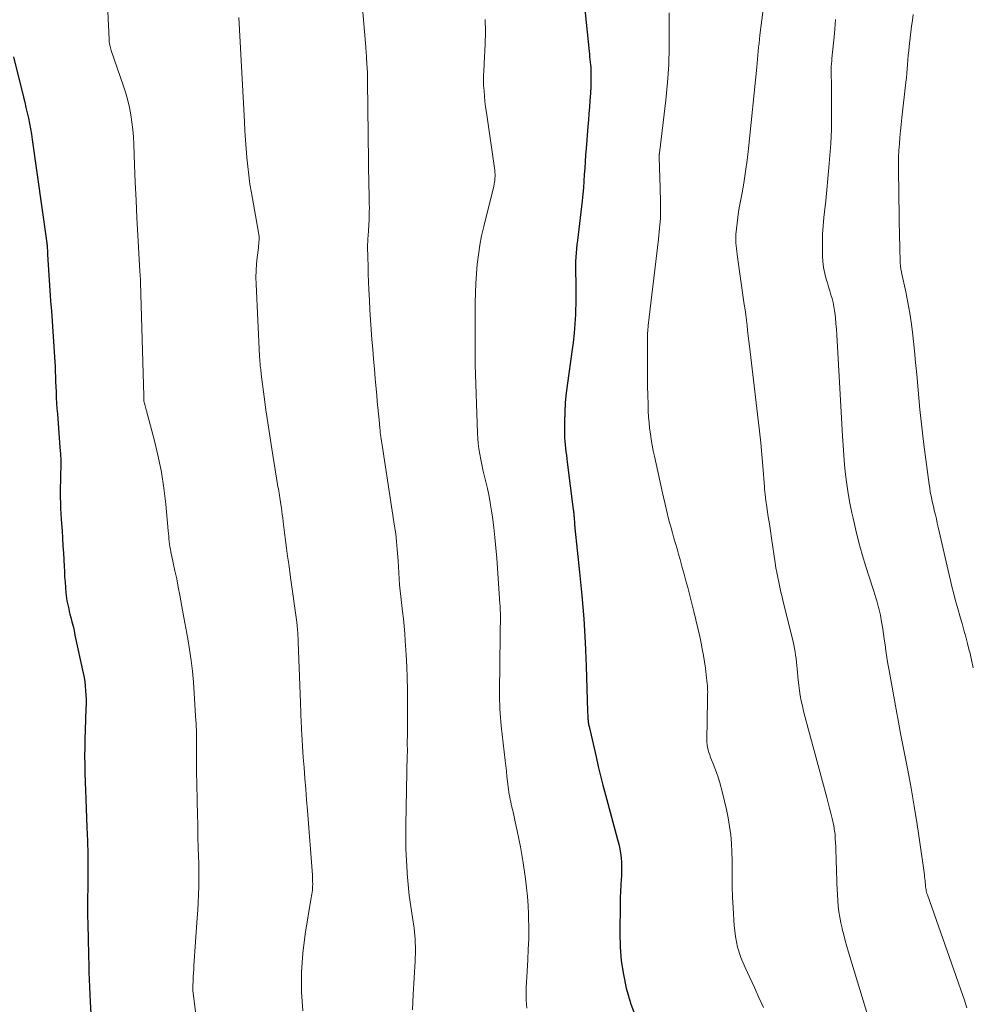
# Model space of a CAD drawing. Units: feet. Extents: x 1964998 to 1970021, y 545000 to 550005.
# Drawn here: x 1966491 to 1966613, y 545792 to 545919 of the extents above; entities that cross this region are included whole.
import ezdxf

# ---------------------------------------------------------------- set-up
doc = ezdxf.new("R2010")
doc.units = ezdxf.units.FT
doc.header["$LTSCALE"] = 100
doc.header["$MEASUREMENT"] = 0
doc.layers.add('CONTOUR INDEX', color=32, linetype='Continuous', lineweight=25)
doc.layers.add('CONTOUR INTERMEDIATE', color=40, linetype='Continuous', lineweight=15)

msp = doc.modelspace()

# ---------------------------------------------------------------- linework, layer by layer
at = {"layer": 'CONTOUR INDEX', "flags": 128}
for points, elevation in [([(1966563.52, 545921.1), (1966564.17, 545914.88), (1966564.2, 545914.54), (1966564.24, 545914.21), (1966564.27, 545913.87), (1966564.31, 545913.54), (1966564.34, 545913.2), (1966564.37, 545912.87), (1966564.38, 545912.53), (1966564.39, 545912.19), (1966564.4, 545911.57), (1966564.4, 545910.92), (1966564.39, 545910.27), (1966564.36, 545909.62), (1966564.31, 545908.97), (1966564.28, 545908.6), (1966564.21, 545907.76), (1966564.13, 545906.93), (1966564.07, 545906.09), (1966564, 545905.25), (1966563.78, 545902.45), (1966563.71, 545901.61), (1966563.65, 545900.77), (1966563.6, 545899.92), (1966563.55, 545899.08), (1966563.49, 545898.23), (1966563.43, 545897.39), (1966563.35, 545896.55), (1966563.26, 545895.7), (1966562.67, 545890.63), (1966562.61, 545890.09), (1966562.56, 545889.55), (1966562.51, 545889.01), (1966562.47, 545888.47), (1966562.43, 545887.92), (1966562.41, 545887.38), (1966562.41, 545886.84), (1966562.42, 545886.29), (1966562.45, 545885.46), (1966562.47, 545884.5), (1966562.47, 545883.54), (1966562.45, 545882.58), (1966562.42, 545881.61), (1966562.4, 545881.12), (1966562.32, 545879.91), (1966562.23, 545878.7), (1966562.1, 545877.5), (1966561.95, 545876.3), (1966561.37, 545872.28), (1966561.22, 545871.04), (1966561.11, 545869.8), (1966561.04, 545868.56), (1966561.01, 545867.31), (1966561, 545865.73), (1966561.01, 545865.27), (1966561.03, 545864.82), (1966561.07, 545864.37), (1966561.12, 545863.91), (1966561.19, 545863.46)], 920), ([(1966490.16, 545914.22), (1966491.45, 545909.05), (1966491.62, 545908.37), (1966491.78, 545907.7), (1966491.94, 545907.02), (1966492.1, 545906.34), (1966492.24, 545905.66), (1966492.37, 545904.98), (1966492.49, 545904.29), (1966492.59, 545903.61), (1966494.46, 545890.26), (1966494.47, 545890.21), (1966494.48, 545890.16), (1966494.48, 545890.1), (1966494.49, 545890.05), (1966494.49, 545890), (1966494.49, 545889.95), (1966494.5, 545889.89), (1966494.5, 545889.84), (1966494.5, 545889.82), (1966494.5, 545889.76), (1966494.51, 545889.7), (1966494.51, 545889.63), (1966494.51, 545889.57), (1966494.53, 545889.4), (1966494.53, 545889.26), (1966494.54, 545889.12), (1966494.55, 545888.97), (1966494.56, 545888.83), (1966494.95, 545882.86), (1966495.04, 545881.55), (1966495.13, 545880.24), (1966495.22, 545878.93), (1966495.31, 545877.63), (1966495.4, 545876.29), (1966495.45, 545875.65), (1966495.48, 545875.01), (1966495.51, 545874.37), (1966495.54, 545873.73), (1966495.57, 545873.09), (1966495.59, 545872.45), (1966495.62, 545871.81), (1966495.64, 545871.17), (1966495.65, 545871.08), (1966495.68, 545870.39), (1966495.72, 545869.7), (1966495.76, 545869.02), (1966495.81, 545868.33), (1966496.15, 545864.02), (1966496.2, 545863.18), (1966496.24, 545862.33), (1966496.24, 545861.49), (1966496.23, 545860.64), (1966496.22, 545860.33), (1966496.21, 545859.64), (1966496.19, 545858.95), (1966496.19, 545858.26), (1966496.19, 545857.57), (1966496.2, 545856.87), (1966496.22, 545856.18), (1966496.25, 545855.49), (1966496.3, 545854.8), (1966496.34, 545854.27), (1966496.41, 545853.31), (1966496.48, 545852.35), (1966496.53, 545851.39), (1966496.59, 545850.43), (1966496.67, 545848.78), (1966496.71, 545848.09), (1966496.75, 545847.4), (1966496.8, 545846.72), (1966496.85, 545846.03), (1966496.91, 545845.34), (1966496.95, 545845), (1966496.99, 545844.65), (1966497.05, 545844.31), (1966497.11, 545843.97), (1966497.19, 545843.63), (1966497.27, 545843.3), (1966497.35, 545842.96), (1966497.43, 545842.62), (1966497.55, 545842.18), (1966497.69, 545841.61), (1966497.83, 545841.05), (1966497.96, 545840.49), (1966498.08, 545839.92), (1966499.13, 545835.02), (1966499.24, 545834.46), (1966499.33, 545833.89), (1966499.4, 545833.33), (1966499.45, 545832.76), (1966499.48, 545832.19), (1966499.5, 545831.62), (1966499.5, 545831.05), (1966499.49, 545830.47), (1966499.38, 545827.71), (1966499.35, 545826.6), (1966499.33, 545825.49), (1966499.32, 545824.37), (1966499.33, 545823.26), (1966499.35, 545822.15), (1966499.38, 545821.03), (1966499.42, 545819.92), (1966499.46, 545818.81), (1966499.62, 545815.2), (1966499.68, 545813.47), (1966499.73, 545811.74), (1966499.74, 545810.01), (1966499.73, 545808.28), (1966499.7, 545805.22), (1966499.7, 545805.02), (1966499.7, 545804.81), (1966499.69, 545804.61), (1966499.69, 545804.41), (1966499.69, 545804.21), (1966499.7, 545804.01), (1966499.7, 545803.8), (1966499.7, 545803.6), (1966499.72, 545803.03), (1966499.73, 545802.54), (1966499.75, 545802.05), (1966499.76, 545801.56), (1966499.77, 545801.07), (1966499.78, 545800.29), (1966499.8, 545799.41), (1966499.82, 545798.53), (1966499.84, 545797.65), (1966499.86, 545796.77), (1966499.86, 545796.61), (1966499.89, 545795.65), (1966499.93, 545794.7), (1966499.97, 545793.74), (1966500.02, 545792.78), (1966500.11, 545791.27)], 940), ([(1966561.19, 545863.46), (1966561.25, 545863.01), (1966561.31, 545862.56), (1966561.36, 545862.11), (1966562.14, 545856.04), (1966562.15, 545855.93), (1966562.17, 545855.81), (1966562.18, 545855.69), (1966562.19, 545855.58), (1966562.2, 545855.46), (1966562.21, 545855.34), (1966562.22, 545855.23), (1966562.23, 545855.11), (1966562.23, 545855.03), (1966562.24, 545854.88), (1966562.25, 545854.72), (1966562.27, 545854.56), (1966562.28, 545854.41), (1966562.28, 545854.37), (1966562.29, 545854.19), (1966562.31, 545854.02), (1966562.33, 545853.84), (1966562.34, 545853.67), (1966562.95, 545848), (1966563.24, 545844.99), (1966563.48, 545841.98), (1966563.66, 545838.96), (1966563.79, 545835.94), (1966563.98, 545830.08), (1966563.98, 545829.89), (1966563.99, 545829.71), (1966564, 545829.52), (1966564, 545829.33), (1966564.01, 545829.23), (1966564.02, 545829.1), (1966564.03, 545828.96), (1966564.04, 545828.82), (1966564.06, 545828.69), (1966564.08, 545828.55), (1966564.1, 545828.42), (1966564.13, 545828.29), (1966564.16, 545828.15), (1966565.06, 545824.25), (1966565.34, 545823.04), (1966565.64, 545821.82), (1966565.95, 545820.61), (1966566.27, 545819.4), (1966567.83, 545813.63), (1966567.97, 545813.05), (1966568.1, 545812.46), (1966568.19, 545811.87), (1966568.27, 545811.28), (1966568.32, 545810.68), (1966568.35, 545810.08), (1966568.35, 545809.49), (1966568.32, 545808.89), (1966568.29, 545808.54), (1966568.24, 545807.76), (1966568.2, 545806.98), (1966568.17, 545806.21), (1966568.16, 545805.43), (1966568.1, 545801.58), (1966568.14, 545799.8), (1966568.28, 545798.04), (1966568.57, 545796.29), (1966568.95, 545794.55), (1966569.14, 545793.81), (1966569.55, 545792.47), (1966570.04, 545791.16)], 920)]:
    msp.add_lwpolyline(points, dxfattribs=dict(at, elevation=elevation))
at = {"layer": 'CONTOUR INTERMEDIATE', "flags": 128}
for points, elevation in [([(1966501.97, 545927.19), (1966502.46, 545916.48), (1966502.47, 545916.29), (1966502.49, 545916.1), (1966502.52, 545915.92), (1966502.55, 545915.73), (1966502.6, 545915.55), (1966502.64, 545915.37), (1966502.69, 545915.19), (1966502.75, 545915.01), (1966504.33, 545910.44), (1966504.62, 545909.53), (1966504.87, 545908.62), (1966505.08, 545907.7), (1966505.26, 545906.77), (1966505.39, 545905.83), (1966505.5, 545904.89), (1966505.58, 545903.94), (1966505.63, 545903), (1966505.73, 545900.35), (1966505.83, 545898.08), (1966505.93, 545895.81), (1966506.04, 545893.54), (1966506.16, 545891.27), (1966506.41, 545886.66), (1966506.42, 545886.5), (1966506.44, 545886.33), (1966506.45, 545886.17), (1966506.47, 545886.01), (1966506.5, 545885.69), (1966506.51, 545885.61), (1966506.51, 545885.47), (1966506.51, 545885.41), (1966506.51, 545885.34), (1966506.51, 545885.27), (1966506.51, 545885.21), (1966506.91, 545870.6), (1966506.91, 545870.45), (1966506.92, 545870.29), (1966506.94, 545870.14), (1966506.95, 545869.98), (1966506.98, 545869.83), (1966507.01, 545869.68), (1966507.04, 545869.52), (1966507.08, 545869.38), (1966507.09, 545869.35), (1966507.14, 545869.19), (1966507.18, 545869.03), (1966507.23, 545868.87), (1966507.27, 545868.71), (1966508.3, 545864.87), (1966508.78, 545862.86), (1966509.2, 545860.84), (1966509.51, 545858.8), (1966509.75, 545856.74), (1966510.06, 545853.29), (1966510.1, 545852.96), (1966510.13, 545852.62), (1966510.16, 545852.28), (1966510.2, 545851.94), (1966510.24, 545851.6), (1966510.29, 545851.27), (1966510.35, 545850.93), (1966510.42, 545850.6), (1966510.72, 545849.19), (1966510.93, 545848.16), (1966511.15, 545847.12), (1966511.35, 545846.08), (1966511.56, 545845.04), (1966511.83, 545843.57), (1966512.09, 545842.19), (1966512.34, 545840.81), (1966512.57, 545839.43), (1966512.8, 545838.04), (1966513, 545836.65), (1966513.17, 545835.26), (1966513.3, 545833.86), (1966513.41, 545832.46), (1966513.59, 545829.52), (1966513.64, 545828.46), (1966513.68, 545827.39), (1966513.7, 545826.33), (1966513.71, 545825.26), (1966513.71, 545824.19), (1966513.71, 545823.13), (1966513.72, 545822.06), (1966513.74, 545821), (1966513.78, 545818.43), (1966513.81, 545816.95), (1966513.85, 545815.47), (1966513.89, 545813.99), (1966513.93, 545812.51), (1966513.96, 545811.54), (1966513.98, 545810.55), (1966514, 545809.55), (1966513.99, 545808.55), (1966513.98, 545807.55), (1966513.95, 545806.56), (1966513.92, 545805.56), (1966513.86, 545804.57), (1966513.8, 545803.57), (1966513.37, 545797.41), (1966513.34, 545796.94), (1966513.31, 545796.46), (1966513.28, 545795.98), (1966513.25, 545795.51), (1966513.22, 545794.78), (1966513.21, 545794.67), (1966513.21, 545794.55), (1966513.21, 545794.44), (1966513.22, 545794.33), (1966513.23, 545794.22), (1966513.24, 545794.11), (1966513.25, 545794), (1966513.26, 545793.89), (1966513.72, 545790.53)], 936), ([(1966534.8, 545923.54), (1966535.45, 545915.47), (1966535.46, 545915.31), (1966535.48, 545915.14), (1966535.49, 545914.98), (1966535.51, 545914.81), (1966535.52, 545914.65), (1966535.54, 545914.48), (1966535.55, 545914.32), (1966535.56, 545914.15), (1966535.6, 545913.33), (1966535.63, 545912.76), (1966535.66, 545912.18), (1966535.67, 545911.61), (1966535.68, 545911.03), (1966535.87, 545897.4), (1966535.88, 545896.89), (1966535.89, 545896.37), (1966535.9, 545895.86), (1966535.91, 545895.34), (1966535.92, 545894.83), (1966535.91, 545894.31), (1966535.9, 545893.8), (1966535.88, 545893.28), (1966535.8, 545891.96), (1966535.79, 545891.7), (1966535.77, 545891.44), (1966535.75, 545891.19), (1966535.73, 545890.93), (1966535.72, 545890.67), (1966535.71, 545890.41), (1966535.7, 545890.15), (1966535.7, 545889.9), (1966535.73, 545888.37), (1966535.75, 545887.35), (1966535.78, 545886.33), (1966535.82, 545885.31), (1966535.86, 545884.29), (1966535.93, 545882.95), (1966536, 545881.69), (1966536.08, 545880.42), (1966536.16, 545879.16), (1966536.25, 545877.9), (1966536.35, 545876.63), (1966536.45, 545875.37), (1966536.56, 545874.11), (1966536.67, 545872.85), (1966536.86, 545870.74), (1966536.94, 545869.94), (1966537.01, 545869.15), (1966537.09, 545868.35), (1966537.17, 545867.55), (1966537.27, 545866.51), (1966537.3, 545866.23), (1966537.33, 545865.96), (1966537.37, 545865.68), (1966537.41, 545865.4), (1966537.45, 545865.13), (1966537.49, 545864.85), (1966537.53, 545864.58), (1966537.57, 545864.3), (1966539.17, 545853.92), (1966539.31, 545852.92), (1966539.42, 545851.93), (1966539.51, 545850.92), (1966539.58, 545849.92), (1966539.61, 545849.45), (1966539.65, 545848.68), (1966539.7, 545847.91), (1966539.75, 545847.15), (1966539.81, 545846.38), (1966539.88, 545845.61), (1966539.95, 545844.85), (1966540.04, 545844.08), (1966540.13, 545843.32), (1966540.18, 545842.96), (1966540.29, 545842.01), (1966540.39, 545841.07), (1966540.48, 545840.12), (1966540.54, 545839.17), (1966540.66, 545837.36), (1966540.73, 545835.88), (1966540.79, 545834.4), (1966540.82, 545832.91), (1966540.84, 545831.43), (1966540.84, 545829.75), (1966540.84, 545829.1), (1966540.83, 545828.46), (1966540.83, 545827.81), (1966540.82, 545827.16), (1966540.8, 545826.04), (1966540.8, 545825.96), (1966540.8, 545825.87), (1966540.8, 545825.79), (1966540.8, 545825.71), (1966540.8, 545825.62), (1966540.8, 545825.54), (1966540.81, 545825.46), (1966540.81, 545825.38), (1966540.81, 545825.22), (1966540.81, 545825.06), (1966540.81, 545824.89), (1966540.81, 545824.73), (1966540.8, 545824.57), (1966540.62, 545815.48), (1966540.61, 545813.97), (1966540.62, 545812.46), (1966540.68, 545810.95), (1966540.76, 545809.45), (1966540.77, 545809.27), (1966540.89, 545807.85), (1966541.05, 545806.44), (1966541.25, 545805.03), (1966541.48, 545803.63), (1966541.68, 545802.23), (1966541.81, 545800.82), (1966541.85, 545799.41), (1966541.81, 545797.99), (1966541.55, 545793.74), (1966541.51, 545792.75), (1966541.48, 545791.75)], 928), ([(1966574.45, 545919.87), (1966574.48, 545917.73), (1966574.48, 545915.46), (1966574.41, 545913.18), (1966574.25, 545910.92), (1966574.02, 545908.66), (1966573.2, 545901.83), (1966573.2, 545901.76), (1966573.19, 545901.69), (1966573.18, 545901.61), (1966573.18, 545901.54), (1966573.17, 545901.47), (1966573.17, 545901.4), (1966573.17, 545901.33), (1966573.17, 545901.25), (1966573.3, 545897.41), (1966573.32, 545896.77), (1966573.33, 545896.13), (1966573.34, 545895.49), (1966573.35, 545894.84), (1966573.35, 545893.71), (1966573.35, 545893.63), (1966573.34, 545893.56), (1966573.34, 545893.49), (1966573.34, 545893.42), (1966573.27, 545892.64), (1966573.23, 545892.18), (1966573.19, 545891.72), (1966573.14, 545891.26), (1966573.09, 545890.79), (1966571.77, 545879.7), (1966571.75, 545879.46), (1966571.73, 545879.22), (1966571.71, 545878.98), (1966571.69, 545878.74), (1966571.68, 545878.5), (1966571.68, 545878.26), (1966571.67, 545878.02), (1966571.67, 545877.78), (1966571.67, 545874.24), (1966571.67, 545873.07), (1966571.68, 545871.9), (1966571.71, 545870.73), (1966571.75, 545869.56), (1966571.78, 545868.68), (1966571.82, 545867.95), (1966571.87, 545867.22), (1966571.95, 545866.49), (1966572.04, 545865.76), (1966572.16, 545865.04), (1966572.28, 545864.32), (1966572.42, 545863.59), (1966572.57, 545862.88), (1966573.5, 545858.58), (1966573.71, 545857.65), (1966573.93, 545856.72), (1966574.15, 545855.8), (1966574.39, 545854.87), (1966574.51, 545854.39), (1966574.7, 545853.71), (1966574.88, 545853.03), (1966575.08, 545852.35), (1966575.28, 545851.67), (1966575.48, 545850.99), (1966575.68, 545850.31), (1966575.87, 545849.63), (1966576.06, 545848.95), (1966576.15, 545848.6), (1966576.38, 545847.74), (1966576.61, 545846.88), (1966576.84, 545846.02), (1966577.06, 545845.15), (1966577.63, 545842.93), (1966577.89, 545841.86), (1966578.15, 545840.79), (1966578.39, 545839.72), (1966578.61, 545838.64), (1966578.72, 545838.11), (1966578.87, 545837.29), (1966579.01, 545836.47), (1966579.13, 545835.65), (1966579.23, 545834.82), (1966579.35, 545833.69), (1966579.38, 545833.43), (1966579.39, 545833.16), (1966579.4, 545832.89), (1966579.41, 545832.63), (1966579.4, 545832.36), (1966579.4, 545832.09), (1966579.4, 545831.82), (1966579.39, 545831.56), (1966579.3, 545826.47), (1966579.3, 545826.14), (1966579.33, 545825.81), (1966579.39, 545825.48), (1966579.47, 545825.15), (1966579.56, 545824.83), (1966579.67, 545824.51), (1966579.78, 545824.2), (1966579.91, 545823.89), (1966580.12, 545823.38), (1966580.35, 545822.81), (1966580.56, 545822.24), (1966580.74, 545821.66), (1966580.91, 545821.08), (1966581.3, 545819.64), (1966581.57, 545818.57), (1966581.82, 545817.5), (1966582.03, 545816.41), (1966582.22, 545815.32), (1966582.37, 545814.23), (1966582.47, 545813.13), (1966582.53, 545812.03), (1966582.55, 545810.93), (1966582.54, 545810.37), (1966582.55, 545808.99), (1966582.57, 545807.61), (1966582.61, 545806.22), (1966582.68, 545804.84), (1966582.81, 545802.58), (1966582.97, 545801.19), (1966583.24, 545799.82), (1966583.67, 545798.5), (1966584.21, 545797.2), (1966584.82, 545795.92), (1966585.41, 545794.64), (1966586, 545793.35), (1966586.57, 545792.05)], 916), ([(1966586.5, 545919.97), (1966586.13, 545916.99), (1966586.07, 545916.48), (1966586.01, 545915.96), (1966585.96, 545915.45), (1966585.91, 545914.93), (1966585.86, 545914.41), (1966585.81, 545913.9), (1966585.76, 545913.38), (1966585.71, 545912.87), (1966584.64, 545902.44), (1966584.47, 545900.95), (1966584.27, 545899.47), (1966584.05, 545897.99), (1966583.79, 545896.52), (1966583.52, 545895.02), (1966583.39, 545894.3), (1966583.28, 545893.57), (1966583.19, 545892.84), (1966583.12, 545892.11), (1966583.05, 545891.38), (1966583.03, 545891.02), (1966583.02, 545890.65), (1966583.04, 545890.29), (1966583.06, 545889.93), (1966583.1, 545889.57), (1966583.15, 545889.21), (1966583.19, 545888.84), (1966583.24, 545888.48), (1966584.12, 545882.39), (1966584.22, 545881.72), (1966584.31, 545881.05), (1966584.39, 545880.38), (1966584.47, 545879.71), (1966584.55, 545879.03), (1966584.63, 545878.36), (1966584.71, 545877.69), (1966584.79, 545877.02), (1966585.92, 545867.59), (1966586.09, 545866.1), (1966586.24, 545864.6), (1966586.38, 545863.11), (1966586.5, 545861.61), (1966586.7, 545858.98), (1966586.72, 545858.79), (1966586.73, 545858.61), (1966586.75, 545858.42), (1966586.77, 545858.24), (1966586.79, 545858.05), (1966586.81, 545857.87), (1966586.83, 545857.68), (1966586.86, 545857.5), (1966587.07, 545856.04), (1966587.2, 545855.12), (1966587.34, 545854.21), (1966587.47, 545853.29), (1966587.61, 545852.38), (1966588.08, 545849.2), (1966588.18, 545848.57), (1966588.29, 545847.94), (1966588.41, 545847.31), (1966588.54, 545846.69), (1966588.68, 545846.07), (1966588.82, 545845.44), (1966588.97, 545844.82), (1966589.12, 545844.2), (1966590.38, 545839.07), (1966590.48, 545838.64), (1966590.57, 545838.2), (1966590.65, 545837.77), (1966590.71, 545837.33), (1966590.77, 545836.89), (1966590.82, 545836.45), (1966590.87, 545836), (1966590.91, 545835.56), (1966591.04, 545834.12), (1966591.11, 545833.46), (1966591.2, 545832.79), (1966591.31, 545832.13), (1966591.44, 545831.47), (1966591.58, 545830.81), (1966591.73, 545830.15), (1966591.89, 545829.5), (1966592.06, 545828.85), (1966594.73, 545819.03), (1966594.91, 545818.36), (1966595.08, 545817.68), (1966595.24, 545817.01), (1966595.4, 545816.33), (1966595.61, 545815.38), (1966595.65, 545815.18), (1966595.69, 545814.97), (1966595.72, 545814.76), (1966595.75, 545814.56), (1966595.78, 545814.35), (1966595.8, 545814.14), (1966595.81, 545813.93), (1966595.82, 545813.72), (1966595.87, 545812.75), (1966595.9, 545812.06), (1966595.92, 545811.36), (1966595.94, 545810.67), (1966595.96, 545809.97), (1966596.02, 545808), (1966596.04, 545807.27), (1966596.08, 545806.54), (1966596.13, 545805.82), (1966596.2, 545805.09), (1966596.29, 545804.37), (1966596.4, 545803.65), (1966596.53, 545802.94), (1966596.69, 545802.23), (1966596.71, 545802.14), (1966596.9, 545801.4), (1966597.1, 545800.65), (1966597.31, 545799.91), (1966597.53, 545799.17), (1966602.3, 545783.38)], 912), ([(1966519.16, 545919.26), (1966519.87, 545905.86), (1966519.93, 545904.72), (1966520.01, 545903.57), (1966520.09, 545902.43), (1966520.17, 545901.29), (1966520.28, 545900.14), (1966520.41, 545899), (1966520.57, 545897.87), (1966520.76, 545896.74), (1966521.68, 545891.65), (1966521.71, 545891.4), (1966521.74, 545891.16), (1966521.75, 545890.91), (1966521.75, 545890.66), (1966521.73, 545890.41), (1966521.72, 545890.17), (1966521.69, 545889.92), (1966521.66, 545889.67), (1966521.5, 545888.45), (1966521.41, 545887.6), (1966521.35, 545886.74), (1966521.34, 545885.87), (1966521.35, 545885.01), (1966521.79, 545875.77), (1966521.8, 545875.58), (1966521.82, 545875.4), (1966521.83, 545875.22), (1966521.85, 545875.03), (1966521.87, 545874.85), (1966521.88, 545874.67), (1966521.9, 545874.48), (1966521.92, 545874.3), (1966521.93, 545874.26), (1966521.95, 545874.06), (1966521.97, 545873.86), (1966522, 545873.66), (1966522.02, 545873.45), (1966522.41, 545870.51), (1966522.63, 545868.84), (1966522.87, 545867.17), (1966523.12, 545865.51), (1966523.38, 545863.84), (1966524.12, 545859.27), (1966524.17, 545858.98), (1966524.22, 545858.7), (1966524.27, 545858.42), (1966524.32, 545858.13), (1966524.37, 545857.85), (1966524.41, 545857.57), (1966524.46, 545857.28), (1966524.5, 545857), (1966524.55, 545856.71), (1966524.61, 545856.28), (1966524.67, 545855.85), (1966524.73, 545855.41), (1966524.78, 545854.98), (1966524.84, 545854.47), (1966524.93, 545853.79), (1966525.02, 545853.1), (1966525.1, 545852.42), (1966525.19, 545851.73), (1966525.28, 545851.07), (1966525.41, 545850.05), (1966525.55, 545849.03), (1966525.69, 545848.01), (1966525.83, 545847), (1966526.59, 545841.57), (1966526.61, 545841.41), (1966526.63, 545841.25), (1966526.65, 545841.09), (1966526.66, 545840.93), (1966526.68, 545840.77), (1966526.69, 545840.61), (1966526.7, 545840.45), (1966526.71, 545840.28), (1966526.72, 545840.08), (1966526.73, 545839.82), (1966526.75, 545839.56), (1966526.76, 545839.3), (1966526.77, 545839.04), (1966527.06, 545831.19), (1966527.08, 545830.76), (1966527.1, 545830.33), (1966527.11, 545829.9), (1966527.13, 545829.47), (1966527.14, 545829.04), (1966527.16, 545828.61), (1966527.18, 545828.18), (1966527.2, 545827.75), (1966527.24, 545827.13), (1966527.28, 545826.39), (1966527.32, 545825.65), (1966527.38, 545824.91), (1966527.43, 545824.17), (1966527.53, 545822.88), (1966527.64, 545821.5), (1966527.74, 545820.12), (1966527.85, 545818.74), (1966527.95, 545817.35), (1966528.59, 545809.07), (1966528.61, 545808.79), (1966528.62, 545808.51), (1966528.63, 545808.22), (1966528.64, 545807.94), (1966528.64, 545807.86), (1966528.63, 545807.61), (1966528.62, 545807.37), (1966528.59, 545807.13), (1966528.55, 545806.88), (1966528.51, 545806.64), (1966528.47, 545806.4), (1966528.43, 545806.16), (1966528.38, 545805.92), (1966527.65, 545801.49), (1966527.35, 545799.03), (1966527.18, 545796.56), (1966527.2, 545794.09), (1966527.36, 545791.62)], 932), ([(1966550.81, 545919.03), (1966550.83, 545917.44), (1966550.8, 545915.84), (1966550.68, 545913.37), (1966550.66, 545913.01), (1966550.64, 545912.65), (1966550.62, 545912.3), (1966550.6, 545911.94), (1966550.59, 545911.58), (1966550.58, 545911.22), (1966550.59, 545910.87), (1966550.61, 545910.51), (1966550.66, 545909.84), (1966550.72, 545909.15), (1966550.78, 545908.46), (1966550.87, 545907.77), (1966550.96, 545907.08), (1966552.05, 545899.6), (1966552.07, 545899.35), (1966552.09, 545899.1), (1966552.09, 545898.84), (1966552.07, 545898.59), (1966552.04, 545898.34), (1966552, 545898.09), (1966551.96, 545897.84), (1966551.9, 545897.59), (1966550.62, 545892.41), (1966550.35, 545891.21), (1966550.11, 545890), (1966549.93, 545888.78), (1966549.78, 545887.56), (1966549.68, 545886.33), (1966549.61, 545885.1), (1966549.56, 545883.87), (1966549.54, 545882.64), (1966549.52, 545875.38), (1966549.52, 545875.29), (1966549.52, 545875.2), (1966549.52, 545875.11), (1966549.52, 545875.02), (1966549.52, 545874.93), (1966549.53, 545874.84), (1966549.53, 545874.75), (1966549.53, 545874.66), (1966549.83, 545865.87), (1966549.86, 545865.19), (1966549.92, 545864.52), (1966550, 545863.84), (1966550.1, 545863.17), (1966550.23, 545862.48), (1966550.37, 545861.81), (1966550.52, 545861.14), (1966550.67, 545860.47), (1966550.85, 545859.76), (1966551.09, 545858.73), (1966551.3, 545857.7), (1966551.49, 545856.66), (1966551.65, 545855.62), (1966551.73, 545855.07), (1966551.91, 545853.75), (1966552.06, 545852.43), (1966552.19, 545851.11), (1966552.3, 545849.78), (1966552.71, 545843.94), (1966552.72, 545843.65), (1966552.74, 545843.35), (1966552.75, 545843.06), (1966552.76, 545842.76), (1966552.76, 545842.46), (1966552.76, 545842.17), (1966552.76, 545841.87), (1966552.76, 545841.57), (1966552.76, 545841.4), (1966552.75, 545841.01), (1966552.74, 545840.63), (1966552.74, 545840.25), (1966552.74, 545839.86), (1966552.67, 545832.6), (1966552.67, 545832.06), (1966552.67, 545831.51), (1966552.68, 545830.97), (1966552.7, 545830.42), (1966552.73, 545829.88), (1966552.77, 545829.34), (1966552.82, 545828.79), (1966552.87, 545828.25), (1966553.37, 545823.78), (1966553.45, 545823.11), (1966553.53, 545822.43), (1966553.61, 545821.76), (1966553.69, 545821.08), (1966553.78, 545820.37), (1966553.82, 545820.05), (1966553.86, 545819.74), (1966553.91, 545819.42), (1966553.97, 545819.11), (1966554.03, 545818.79), (1966554.09, 545818.48), (1966554.16, 545818.17), (1966554.24, 545817.86), (1966554.29, 545817.63), (1966554.39, 545817.2), (1966554.49, 545816.78), (1966554.59, 545816.35), (1966554.68, 545815.92), (1966554.93, 545814.74), (1966555.14, 545813.71), (1966555.34, 545812.69), (1966555.51, 545811.66), (1966555.68, 545810.63), (1966555.98, 545808.57), (1966556.13, 545807.44), (1966556.25, 545806.32), (1966556.32, 545805.18), (1966556.37, 545804.05), (1966556.39, 545803.61), (1966556.4, 545802.26), (1966556.4, 545800.9), (1966556.35, 545799.55), (1966556.29, 545798.19), (1966556.15, 545796), (1966556.12, 545795.33), (1966556.09, 545794.66), (1966556.08, 545793.99), (1966556.08, 545793.32), (1966556.08, 545793.02), (1966556.1, 545792.5), (1966556.16, 545791.99)], 924), ([(1966595.86, 545919.01), (1966595.7, 545917.21), (1966595.38, 545914.02), (1966595.37, 545913.83), (1966595.35, 545913.63), (1966595.33, 545913.44), (1966595.31, 545913.24), (1966595.3, 545913.05), (1966595.29, 545912.85), (1966595.29, 545912.65), (1966595.29, 545912.46), (1966595.31, 545910.25), (1966595.32, 545909.35), (1966595.32, 545908.45), (1966595.33, 545907.55), (1966595.34, 545906.66), (1966595.34, 545905.76), (1966595.33, 545904.86), (1966595.28, 545903.96), (1966595.23, 545903.07), (1966594.99, 545900.01), (1966594.87, 545898.58), (1966594.74, 545897.14), (1966594.6, 545895.71), (1966594.44, 545894.28), (1966594.35, 545893.57), (1966594.25, 545892.5), (1966594.18, 545891.42), (1966594.15, 545890.35), (1966594.16, 545889.28), (1966594.17, 545888.68), (1966594.22, 545887.91), (1966594.31, 545887.14), (1966594.47, 545886.39), (1966594.66, 545885.64), (1966594.8, 545885.16), (1966594.95, 545884.66), (1966595.1, 545884.15), (1966595.25, 545883.65), (1966595.4, 545883.14), (1966595.53, 545882.63), (1966595.64, 545882.12), (1966595.72, 545881.61), (1966595.79, 545881.08), (1966595.83, 545880.66), (1966595.9, 545879.93), (1966595.96, 545879.2), (1966596.01, 545878.46), (1966596.06, 545877.73), (1966596.73, 545865.52), (1966596.81, 545864.28), (1966596.9, 545863.04), (1966597.01, 545861.8), (1966597.14, 545860.56), (1966597.3, 545859.32), (1966597.48, 545858.09), (1966597.7, 545856.86), (1966597.95, 545855.64), (1966598.1, 545854.94), (1966598.47, 545853.38), (1966598.86, 545851.82), (1966599.29, 545850.28), (1966599.76, 545848.74), (1966600.64, 545845.95), (1966600.77, 545845.54), (1966600.9, 545845.13), (1966601.02, 545844.71), (1966601.14, 545844.3), (1966601.29, 545843.79), (1966601.34, 545843.63), (1966601.38, 545843.47), (1966601.42, 545843.31), (1966601.47, 545843.14), (1966601.51, 545842.98), (1966601.54, 545842.82), (1966601.58, 545842.65), (1966601.61, 545842.49), (1966601.77, 545841.6), (1966601.88, 545840.98), (1966601.98, 545840.37), (1966602.07, 545839.75), (1966602.16, 545839.14), (1966602.21, 545838.7), (1966602.32, 545837.87), (1966602.44, 545837.04), (1966602.57, 545836.21), (1966602.72, 545835.38), (1966603.02, 545833.7), (1966603.32, 545832.04), (1966603.62, 545830.37), (1966603.94, 545828.71), (1966604.25, 545827.05), (1966605.12, 545822.54), (1966605.55, 545820.23), (1966605.95, 545817.91), (1966606.32, 545815.59), (1966606.67, 545813.26), (1966607.27, 545809.12), (1966607.3, 545808.86), (1966607.33, 545808.61), (1966607.36, 545808.35), (1966607.38, 545808.09), (1966607.39, 545807.93), (1966607.4, 545807.75), (1966607.42, 545807.57), (1966607.45, 545807.39), (1966607.48, 545807.22), (1966607.51, 545807.04), (1966607.55, 545806.87), (1966607.6, 545806.69), (1966607.66, 545806.52), (1966611.62, 545795.3), (1966612, 545794.21), (1966612.37, 545793.12), (1966612.74, 545792.02)], 908), ([(1966605.83, 545919.65), (1966605.73, 545918.9), (1966605.63, 545918.15), (1966605.31, 545915.55), (1966605.25, 545914.98), (1966605.19, 545914.41), (1966605.14, 545913.83), (1966605.1, 545913.25), (1966605.06, 545912.68), (1966605.01, 545912.1), (1966604.95, 545911.52), (1966604.89, 545910.95), (1966604.36, 545906.38), (1966604.27, 545905.54), (1966604.18, 545904.7), (1966604.11, 545903.86), (1966604.05, 545903.02), (1966604, 545902.18), (1966603.96, 545901.34), (1966603.95, 545900.5), (1966603.96, 545899.66), (1966604.09, 545890.8), (1966604.1, 545890.22), (1966604.12, 545889.64), (1966604.13, 545889.06), (1966604.15, 545888.48), (1966604.17, 545887.6), (1966604.18, 545887.46), (1966604.19, 545887.32), (1966604.21, 545887.18), (1966604.23, 545887.04), (1966604.25, 545886.9), (1966604.28, 545886.76), (1966604.31, 545886.62), (1966604.34, 545886.49), (1966604.88, 545884.01), (1966605.15, 545882.64), (1966605.4, 545881.26), (1966605.6, 545879.87), (1966605.77, 545878.47), (1966605.99, 545876.42), (1966606.14, 545874.92), (1966606.29, 545873.41), (1966606.43, 545871.9), (1966606.56, 545870.4), (1966606.7, 545868.89), (1966606.85, 545867.38), (1966607.02, 545865.88), (1966607.21, 545864.38), (1966607.89, 545859.24), (1966607.96, 545858.77), (1966608.03, 545858.29), (1966608.12, 545857.82), (1966608.22, 545857.35), (1966608.32, 545856.89), (1966608.42, 545856.42), (1966608.53, 545855.95), (1966608.65, 545855.49), (1966608.68, 545855.36), (1966608.81, 545854.83), (1966608.93, 545854.3), (1966609.06, 545853.77), (1966609.18, 545853.24), (1966610.44, 545847.67), (1966610.61, 545846.91), (1966610.8, 545846.16), (1966610.99, 545845.4), (1966611.2, 545844.65), (1966611.41, 545843.9), (1966611.62, 545843.14), (1966611.83, 545842.39), (1966612.04, 545841.64), (1966612.11, 545841.42), (1966612.35, 545840.55), (1966612.59, 545839.69), (1966612.81, 545838.82), (1966613.03, 545837.94), (1966613.09, 545837.71), (1966613.32, 545836.72), (1966613.53, 545835.72)], 904)]:
    msp.add_lwpolyline(points, dxfattribs=dict(at, elevation=elevation))

doc.saveas('drawing.dxf')
